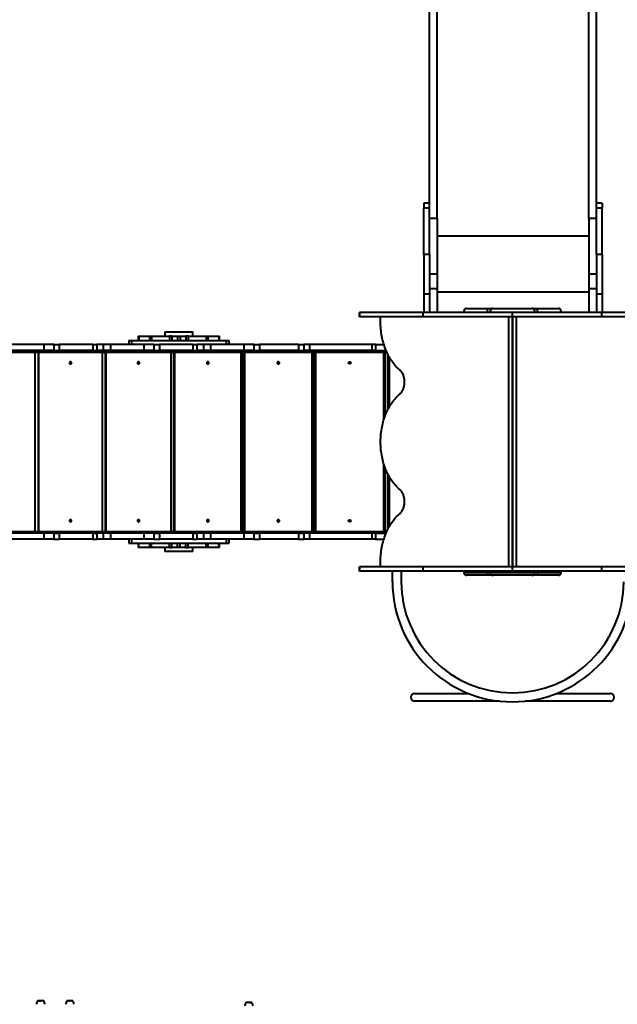
# Model space of a CAD drawing. Units: millimetres. Extents: x -704 to 19573, y -17 to 14421.
# Drawn here: x 5901 to 8050, y 6344 to 9886 of the extents above; entities that cross this region are included whole.
import ezdxf

# ---------------------------------------------------------------- set-up
doc = ezdxf.new("R2010")
doc.units = ezdxf.units.MM
doc.layers.add('DiKom', color=7, linetype='Continuous')
doc.styles.add('style1', font='arialbd_0.ttf', dxfattribs={"width": 0.8})
doc.dimstyles.new('1-50', dxfattribs={"dimtxt": 800, "dimasz": 300, "dimexe": 100, "dimexo": 0, "dimgap": 200, "dimtad": 1, "dimtxsty": 'style1', "dimcen": 200, "dimclrd": 7, "dimclre": 7, "dimclrt": 7, "dimadec": 1, "dimazin": 2, "dimtfac": 1, "dimtmove": 0, "dimatfit": 2, "dimfxl": 0, "dimlwd": 25, "dimlwe": 18, "dimarcsym": 0})

# ---------------------------------------------------------------- blocks, each defined once
blk = doc.blocks.new('*D0')
at = {"layer": 'Defpoints', "color": 0, "transparency": 16777216}
for p in [(14913.5, 7479.5), (913.5, 5969.3), (14913.5, 83)]:
    blk.add_point(p, dxfattribs=at)
at = {"layer": 'DiKom', "color": 7, "lineweight": 18, "transparency": 16777216}
for p, q in [((14913.5, 7479.5), (14913.5, -17)), ((913.5, 5969.3), (913.5, -17))]:
    blk.add_line(p, q, dxfattribs=at)
at = {"layer": 'DiKom', "color": 7, "lineweight": 25, "transparency": 16777216}
blk.add_line((1213.5, 83), (14613.5, 83), dxfattribs=at)
at = {"layer": 'DiKom', "color": 7, "transparency": 16777216}
for points in [[(1213.5, 133), (1213.5, 33), (913.5, 83)], [(14613.5, 133), (14613.5, 33), (14913.5, 83)]]:
    blk.add_solid(points, dxfattribs=at)
at = {"layer": 'DiKom', "color": 7, "lineweight": 200, "transparency": 16777216, "insert": (7724, 691.5), "char_height": 800, "attachment_point": 5, "style": 'style1'}
blk.add_mtext('14000', dxfattribs=at)
blk = doc.blocks.new('*D1')
at = {"layer": 'Defpoints', "color": 0, "transparency": 16777216}
for p in [(7675.5, 13426.8), (429.8, 1526.8), (4323.5, 1526.8)]:
    blk.add_point(p, dxfattribs=at)
at = {"layer": 'DiKom', "color": 7, "lineweight": 18, "transparency": 16777216}
for p, q in [((7675.5, 13426.8), (329.8, 13426.8)), ((4323.5, 1526.8), (329.8, 1526.8))]:
    blk.add_line(p, q, dxfattribs=at)
at = {"layer": 'DiKom', "color": 7, "lineweight": 25, "transparency": 16777216}
blk.add_line((429.8, 13126.8), (429.8, 1826.8), dxfattribs=at)
at = {"layer": 'DiKom', "color": 7, "transparency": 16777216}
for points in [[(379.8, 13126.8), (479.8, 13126.8), (429.8, 13426.8)], [(379.8, 1826.8), (479.8, 1826.8), (429.8, 1526.8)]]:
    blk.add_solid(points, dxfattribs=at)
at = {"layer": 'DiKom', "color": 7, "lineweight": 200, "transparency": 16777216, "insert": (-178.9, 6067.6), "char_height": 800, "attachment_point": 5, "rotation": 90, "style": 'style1'}
blk.add_mtext('11900', dxfattribs=at)
blk = doc.blocks.new('*D2')
at = {"layer": 'Defpoints', "color": 0, "transparency": 16777216}
for p in [(13413.5, 7945.4), (2913.5, 6356.3), (13413.5, 1788.2)]:
    blk.add_point(p, dxfattribs=at)
at = {"layer": 'DiKom', "color": 7, "lineweight": 18, "transparency": 16777216}
for p, q in [((13413.5, 7945.4), (13413.5, 1688.2)), ((2913.5, 6356.3), (2913.5, 1688.2))]:
    blk.add_line(p, q, dxfattribs=at)
at = {"layer": 'DiKom', "color": 7, "lineweight": 25, "transparency": 16777216}
blk.add_line((3213.5, 1788.2), (13113.5, 1788.2), dxfattribs=at)
at = {"layer": 'DiKom', "color": 7, "transparency": 16777216}
for points in [[(3213.5, 1838.2), (3213.5, 1738.2), (2913.5, 1788.2)], [(13113.5, 1838.2), (13113.5, 1738.2), (13413.5, 1788.2)]]:
    blk.add_solid(points, dxfattribs=at)
at = {"layer": 'DiKom', "color": 7, "lineweight": 200, "transparency": 16777216, "insert": (7724, 2396.7), "char_height": 800, "attachment_point": 5, "style": 'style1'}
blk.add_mtext('10500', dxfattribs=at)
blk = doc.blocks.new('*D3')
at = {"layer": 'Defpoints', "color": 0, "transparency": 16777216}
for p in [(7360.5, 11426.8), (2559, 3026.8), (4883.5, 3026.8)]:
    blk.add_point(p, dxfattribs=at)
at = {"layer": 'DiKom', "color": 7, "lineweight": 18, "transparency": 16777216}
for p, q in [((7360.5, 11426.8), (2459, 11426.8)), ((4883.5, 3026.8), (2459, 3026.8))]:
    blk.add_line(p, q, dxfattribs=at)
at = {"layer": 'DiKom', "color": 7, "lineweight": 25, "transparency": 16777216}
blk.add_line((2559, 11126.8), (2559, 3326.8), dxfattribs=at)
at = {"layer": 'DiKom', "color": 7, "transparency": 16777216}
for points in [[(2509, 11126.8), (2609, 11126.8), (2559, 11426.8)], [(2509, 3326.8), (2609, 3326.8), (2559, 3026.8)]]:
    blk.add_solid(points, dxfattribs=at)
at = {"layer": 'DiKom', "color": 7, "transparency": 16777216, "insert": (1950.3, 6143.4), "char_height": 800, "attachment_point": 5, "rotation": 90, "style": 'style1'}
blk.add_mtext('8400', dxfattribs=at)

msp = doc.modelspace()

# ---------------------------------------------------------------- linework, layer by layer
at = {"layer": 'DiKom', "color": 7, "linetype": 'Continuous', "lineweight": 40}
for p, q in [((7375.536, 9207.362), (7375.536, 10810.7)), ((7402.536, 9170.627), (7402.536, 10810.7)), ((7948.536, 9170.627), (7948.536, 10810.7)), ((7975.536, 9207.362), (7975.536, 10810.7)), ((7375.536, 9226.223), (7354.536, 9226.223)), ((7354.536, 9226.223), (7354.536, 9207.363)), ((7375.536, 9207.363), (7354.536, 9207.363)), ((7354.536, 9041.228), (7354.536, 9207.363)), ((7375.536, 9041.228), (7375.536, 9207.363)), ((7996.536, 9226.223), (7975.536, 9226.223)), ((7996.536, 9207.363), (7975.536, 9207.363)), ((7975.536, 9041.228), (7975.536, 9207.363)), ((7996.536, 9226.223), (7996.536, 9207.363)), ((7996.536, 9041.228), (7996.536, 9207.363)), ((7402.536, 9170.627), (7375.536, 9170.627)), ((7402.536, 9170.627), (7402.536, 8970.082)), ((7975.536, 9170.627), (7948.536, 9170.627)), ((7948.536, 9170.627), (7948.536, 8970.082)), ((7402.536, 9107.646), (7948.536, 9107.646)), ((7375.536, 9041.228), (7354.536, 9041.228)), ((7354.536, 9041.228), (7354.536, 8898.48)), ((7375.536, 9041.228), (7375.536, 8898.48)), ((7996.536, 9041.228), (7975.536, 9041.228)), ((7975.536, 9041.228), (7975.536, 8898.48)), ((7996.536, 9041.228), (7996.536, 8898.48)), ((7402.536, 8970.082), (7375.536, 8970.082)), ((7402.536, 8970.082), (7402.536, 8917.317)), ((7975.536, 8970.082), (7948.536, 8970.082)), ((7948.536, 8970.082), (7948.536, 8917.317)), ((7375.536, 8898.48), (7354.536, 8898.48)), ((7354.536, 8898.48), (7354.536, 8832.317)), ((7402.536, 8917.317), (7375.536, 8917.317)), ((7375.536, 8898.48), (7375.536, 8832.317)), ((7402.536, 8917.317), (7402.536, 8832.317)), ((7402.536, 8907.101), (7948.536, 8907.101)), ((7975.536, 8917.317), (7948.536, 8917.317)), ((7948.536, 8917.317), (7948.536, 8832.317)), ((7996.536, 8898.48), (7975.536, 8898.48)), ((7975.536, 8898.48), (7975.536, 8832.317)), ((7996.536, 8898.48), (7996.536, 8832.317)), ((7123.628, 8832.317), (7123.628, 8817.317)), ((7123.63, 8832.317), (7123.628, 8832.317)), ((7123.63, 8817.317), (7123.63, 8832.317)), ((7352.728, 8832.317), (7123.63, 8832.317)), ((7352.728, 8817.317), (7352.728, 8832.317)), ((7673.536, 8832.317), (7352.728, 8832.317)), ((7498.536, 8837.317), (7498.536, 8832.317)), ((7508.536, 8847.317), (7582.539, 8847.317)), ((7582.539, 8847.317), (7603.683, 8847.317)), ((7583.111, 8837.317), (7583.111, 8832.317)), ((7593.536, 8837.317), (7593.536, 8832.317)), ((7603.536, 8847.317), (7743.536, 8847.317)), ((7603.536, 8847.317), (7603.651, 8847.317)), ((7603.651, 8847.317), (7603.683, 8847.317)), ((7673.536, 8817.317), (7673.536, 8832.317)), ((7994.344, 8832.317), (7673.536, 8832.317)), ((7743.389, 8847.317), (7764.533, 8847.317)), ((7743.389, 8847.317), (7743.421, 8847.317)), ((7743.421, 8847.317), (7743.536, 8847.317)), ((7753.536, 8832.317), (7753.536, 8837.317)), ((7763.961, 8837.317), (7763.961, 8832.317)), ((7764.533, 8847.317), (7838.536, 8847.317)), ((7848.536, 8832.317), (7848.536, 8837.317)), ((7994.344, 8817.317), (7994.344, 8832.317)), ((8223.442, 8832.317), (7994.344, 8832.317)), ((7123.63, 8817.317), (7123.628, 8817.317)), ((7352.728, 8817.317), (7123.63, 8817.317)), ((7199.067, 8797.317), (7199.067, 8817.317)), ((7673.536, 8817.317), (7352.728, 8817.317)), ((7658.687, 8817.317), (7658.687, 7917.317)), ((7673.536, 7917.317), (7673.536, 8817.317)), ((7673.536, 8817.317), (7673.536, 7917.317)), ((7994.344, 8817.317), (7673.536, 8817.317)), ((7688.385, 7917.317), (7688.385, 8817.317)), ((8223.442, 8817.317), (7994.344, 8817.317)), ((6326.905, 8747.317), (6326.905, 8732.317)), ((6326.905, 8747.317), (6329.752, 8747.317)), ((6329.752, 8747.317), (6329.752, 8732.317)), ((6329.752, 8747.317), (6368.388, 8747.317)), ((6368.387, 8747.317), (6368.387, 8732.317)), ((6368.387, 8747.317), (6375.055, 8747.317)), ((6375.055, 8747.317), (6375.055, 8732.317)), ((6375.055, 8747.317), (6440.322, 8747.317)), ((6423.536, 8762.317), (6423.536, 8747.317)), ((6423.536, 8762.317), (6523.536, 8762.317)), ((6440.322, 8747.317), (6440.322, 8732.317)), ((6448.394, 8747.317), (6440.322, 8747.317)), ((6448.394, 8747.317), (6448.394, 8732.317)), ((6448.394, 8747.317), (6469.022, 8747.317)), ((6469.022, 8747.317), (6469.022, 8732.317)), ((6469.022, 8747.317), (6478.048, 8747.317)), ((6478.048, 8747.317), (6478.048, 8732.317)), ((6478.048, 8747.317), (6498.677, 8747.317)), ((6498.677, 8747.317), (6498.677, 8732.317)), ((6506.749, 8747.317), (6498.677, 8747.317)), ((6506.749, 8747.317), (6506.749, 8732.317)), ((6506.749, 8747.317), (6572.015, 8747.317)), ((6523.536, 8747.317), (6523.536, 8762.317)), ((6572.015, 8747.317), (6572.015, 8732.317)), ((6572.015, 8747.317), (6578.684, 8747.317)), ((6578.684, 8732.317), (6578.684, 8747.317)), ((6578.685, 8747.317), (6617.32, 8747.317)), ((6617.32, 8747.317), (6617.32, 8732.317)), ((6617.32, 8747.317), (6620.167, 8747.317)), ((6620.167, 8732.317), (6620.167, 8747.317)), ((5987.536, 8717.317), (5779.052, 8717.317)), ((5987.536, 8717.317), (5987.536, 8696.317)), ((6023.536, 8717.317), (5987.536, 8717.317)), ((6023.536, 8717.317), (6023.536, 8696.317)), ((6023.536, 8717.317), (6043.536, 8717.317)), ((6023.536, 8717.317), (6023.536, 8696.317)), ((6043.536, 8717.317), (6043.536, 8696.317)), ((6163.821, 8717.317), (6043.536, 8717.317)), ((6163.821, 8717.317), (6163.821, 8696.317)), ((6163.821, 8717.317), (6178.014, 8717.317)), ((6178.014, 8717.317), (6178.014, 8696.317)), ((6201.703, 8717.317), (6178.014, 8717.317)), ((6201.703, 8717.317), (6201.703, 8696.317)), ((6227.25, 8717.317), (6201.703, 8717.317)), ((6227.25, 8717.317), (6227.25, 8696.317)), ((6347.536, 8717.317), (6227.25, 8717.317)), ((6293.536, 8732.317), (6293.536, 8717.317)), ((6293.536, 8732.317), (6303.536, 8732.317)), ((6293.536, 8732.317), (6293.536, 8717.317)), ((6303.536, 8732.317), (6303.536, 8717.317)), ((6303.536, 8732.317), (6643.536, 8732.317)), ((6347.536, 8717.317), (6347.536, 8696.317)), ((6383.536, 8717.317), (6347.536, 8717.317)), ((6383.536, 8717.317), (6383.536, 8696.317)), ((6383.536, 8717.317), (6403.536, 8717.317)), ((6383.536, 8717.317), (6383.536, 8696.317)), ((6403.536, 8717.317), (6403.536, 8696.317)), ((6523.822, 8717.317), (6403.536, 8717.317)), ((6523.822, 8717.317), (6523.822, 8696.317)), ((6523.822, 8717.317), (6538.014, 8717.317)), ((6538.014, 8717.317), (6538.014, 8696.317)), ((6561.703, 8717.317), (6538.014, 8717.317)), ((6561.703, 8717.317), (6561.703, 8696.317)), ((6587.25, 8717.317), (6561.703, 8717.317)), ((6587.25, 8717.317), (6587.25, 8696.317)), ((6707.536, 8717.317), (6587.25, 8717.317)), ((6643.536, 8732.317), (6643.536, 8717.317)), ((6643.536, 8732.317), (6653.536, 8732.317)), ((6653.536, 8732.317), (6653.536, 8717.317)), ((6707.536, 8717.317), (6707.536, 8696.317)), ((6743.536, 8717.317), (6707.536, 8717.317)), ((6743.536, 8717.317), (6743.536, 8696.317)), ((6743.536, 8717.317), (6763.536, 8717.317)), ((6743.536, 8717.317), (6743.536, 8696.317)), ((6763.536, 8717.317), (6763.536, 8696.317)), ((6903.536, 8717.317), (6763.536, 8717.317)), ((6903.536, 8717.317), (6903.536, 8696.317)), ((6903.536, 8717.317), (6923.536, 8717.317)), ((6923.536, 8717.317), (6923.536, 8696.317)), ((6923.536, 8717.317), (6923.536, 8696.317)), ((6943.536, 8717.317), (6923.536, 8717.317)), ((6943.536, 8717.317), (6943.536, 8696.317)), ((7168.019, 8717.317), (6943.536, 8717.317)), ((7168.019, 8717.317), (7168.019, 8696.317)), ((7181.248, 8717.317), (7168.019, 8717.317)), ((7181.248, 8717.317), (7181.248, 8696.317)), ((7181.248, 8717.317), (7210.874, 8717.317)), ((5738.536, 8690.317), (7200.234, 8690.317)), ((5987.536, 8696.317), (5779.052, 8696.317)), ((5956.89, 8044.317), (5956.89, 8690.317)), ((5968.811, 8044.317), (5968.811, 8690.317)), ((5968.931, 8690.317), (5968.931, 8044.317)), ((6023.536, 8696.317), (5987.536, 8696.317)), ((6023.536, 8696.317), (6043.536, 8696.317)), ((6163.821, 8696.317), (6043.536, 8696.317)), ((6163.821, 8696.317), (6178.014, 8696.317)), ((6201.703, 8696.317), (6178.014, 8696.317)), ((6198.836, 8044.317), (6198.836, 8690.317)), ((6227.25, 8696.317), (6201.703, 8696.317)), ((6209.441, 8044.317), (6209.441, 8690.317)), ((6210.966, 8690.317), (6210.966, 8044.317)), ((6347.536, 8696.317), (6227.25, 8696.317)), ((6383.536, 8696.317), (6347.536, 8696.317)), ((6383.536, 8696.317), (6403.536, 8696.317)), ((6523.822, 8696.317), (6403.536, 8696.317)), ((6445.895, 8044.317), (6445.895, 8690.317)), ((6455.128, 8044.317), (6455.128, 8690.317)), ((6458.353, 8690.317), (6458.353, 8044.317)), ((6523.822, 8696.317), (6538.014, 8696.317)), ((6561.703, 8696.317), (6538.014, 8696.317)), ((6587.25, 8696.317), (6561.703, 8696.317)), ((6707.536, 8696.317), (6587.25, 8696.317)), ((6697.369, 8044.317), (6697.369, 8690.317)), ((6705.284, 8044.317), (6705.284, 8690.317)), ((6743.536, 8696.317), (6707.536, 8696.317)), ((6710.036, 8690.317), (6710.036, 8044.317)), ((6743.536, 8696.317), (6763.536, 8696.317)), ((6903.536, 8696.317), (6763.536, 8696.317)), ((6903.536, 8696.317), (6923.536, 8696.317)), ((6943.536, 8696.317), (6923.536, 8696.317)), ((7168.019, 8696.317), (6943.536, 8696.317)), ((6952.585, 8044.317), (6952.585, 8690.317)), ((6959.128, 8044.317), (6959.128, 8690.317)), ((6965.312, 8690.317), (6965.312, 8044.317)), ((7181.248, 8696.317), (7168.019, 8696.317)), ((7181.248, 8696.317), (7218.425, 8696.317)), ((7200.234, 8696.317), (7200.234, 8690.317)), ((7200.234, 8690.317), (7221.008, 8690.317)), ((7210.782, 8447.018), (7210.782, 8690.317)), ((7215.898, 8461.945), (7215.898, 8690.317)), ((7223.536, 8684.871), (7223.536, 8479.763)), ((7229.536, 8673.305), (7229.536, 8491.329)), ((7210.782, 8044.317), (7210.782, 8287.616)), ((7215.898, 8044.317), (7215.898, 8272.689)), ((7223.536, 8254.871), (7223.536, 8049.763)), ((7229.536, 8243.305), (7229.536, 8061.329)), ((5738.536, 8044.317), (7200.234, 8044.317)), ((7200.234, 8044.317), (7221.008, 8044.317)), ((7200.234, 8044.317), (7200.234, 8038.317)), ((5987.536, 8038.317), (5779.052, 8038.317)), ((5987.536, 8017.317), (5779.052, 8017.317)), ((5987.536, 8038.317), (5987.536, 8017.317)), ((6023.536, 8038.317), (5987.536, 8038.317)), ((6023.536, 8017.317), (5987.536, 8017.317)), ((6023.536, 8038.317), (6023.536, 8017.317)), ((6023.536, 8038.317), (6043.536, 8038.317)), ((6023.536, 8038.317), (6023.536, 8017.317)), ((6023.536, 8017.317), (6043.536, 8017.317)), ((6043.536, 8038.317), (6043.536, 8017.317)), ((6163.821, 8038.317), (6043.536, 8038.317)), ((6163.821, 8017.317), (6043.536, 8017.317)), ((6163.821, 8038.317), (6163.821, 8017.317)), ((6163.821, 8038.317), (6178.014, 8038.317)), ((6163.821, 8017.317), (6178.014, 8017.317)), ((6178.014, 8038.317), (6178.014, 8017.317)), ((6201.703, 8038.317), (6178.014, 8038.317)), ((6201.703, 8017.317), (6178.014, 8017.317)), ((6201.703, 8038.317), (6201.703, 8017.317)), ((6227.25, 8038.317), (6201.703, 8038.317)), ((6227.25, 8017.317), (6201.703, 8017.317)), ((6227.25, 8038.317), (6227.25, 8017.317)), ((6347.536, 8038.317), (6227.25, 8038.317)), ((6347.536, 8017.317), (6227.25, 8017.317)), ((6293.536, 8017.317), (6293.536, 8002.317)), ((6293.536, 8017.317), (6293.536, 8002.317)), ((6303.536, 8017.317), (6303.536, 8002.317)), ((6347.536, 8038.317), (6347.536, 8017.317)), ((6383.536, 8038.317), (6347.536, 8038.317)), ((6383.536, 8017.317), (6347.536, 8017.317)), ((6383.536, 8038.317), (6383.536, 8017.317)), ((6383.536, 8038.317), (6403.536, 8038.317)), ((6383.536, 8038.317), (6383.536, 8017.317)), ((6383.536, 8017.317), (6403.536, 8017.317)), ((6403.536, 8038.317), (6403.536, 8017.317)), ((6523.822, 8038.317), (6403.536, 8038.317)), ((6523.822, 8017.317), (6403.536, 8017.317)), ((6523.822, 8038.317), (6523.822, 8017.317)), ((6523.822, 8038.317), (6538.014, 8038.317)), ((6523.822, 8017.317), (6538.014, 8017.317)), ((6538.014, 8038.317), (6538.014, 8017.317)), ((6561.703, 8038.317), (6538.014, 8038.317)), ((6561.703, 8017.317), (6538.014, 8017.317)), ((6561.703, 8038.317), (6561.703, 8017.317)), ((6587.25, 8038.317), (6561.703, 8038.317)), ((6587.25, 8017.317), (6561.703, 8017.317)), ((6587.25, 8038.317), (6587.25, 8017.317)), ((6707.536, 8038.317), (6587.25, 8038.317)), ((6707.536, 8017.317), (6587.25, 8017.317)), ((6643.536, 8017.317), (6643.536, 8002.317)), ((6653.536, 8017.317), (6653.536, 8002.317)), ((6707.536, 8038.317), (6707.536, 8017.317)), ((6743.536, 8038.317), (6707.536, 8038.317)), ((6743.536, 8017.317), (6707.536, 8017.317)), ((6743.536, 8038.317), (6743.536, 8017.317)), ((6743.536, 8038.317), (6763.536, 8038.317)), ((6743.536, 8038.317), (6743.536, 8017.317)), ((6743.536, 8017.317), (6763.536, 8017.317)), ((6763.536, 8038.317), (6763.536, 8017.317)), ((6903.536, 8038.317), (6763.536, 8038.317)), ((6903.536, 8017.317), (6763.536, 8017.317)), ((6903.536, 8038.317), (6903.536, 8017.317)), ((6903.536, 8038.317), (6923.536, 8038.317)), ((6903.536, 8017.317), (6923.536, 8017.317)), ((6923.536, 8038.317), (6923.536, 8017.317)), ((6923.536, 8038.317), (6923.536, 8017.317)), ((6943.536, 8038.317), (6923.536, 8038.317)), ((6943.536, 8017.317), (6923.536, 8017.317)), ((6943.536, 8038.317), (6943.536, 8017.317)), ((7168.019, 8038.317), (6943.536, 8038.317)), ((7168.019, 8017.317), (6943.536, 8017.317)), ((7168.019, 8038.317), (7168.019, 8017.317)), ((7181.248, 8038.317), (7168.019, 8038.317)), ((7181.248, 8017.317), (7168.019, 8017.317)), ((7181.248, 8038.317), (7181.248, 8017.317)), ((7181.248, 8038.317), (7218.425, 8038.317)), ((7181.248, 8017.317), (7210.874, 8017.317)), ((6293.536, 8002.317), (6303.536, 8002.317)), ((6303.536, 8002.317), (6643.536, 8002.317)), ((6326.905, 8002.317), (6326.905, 7987.317)), ((6329.752, 7987.317), (6326.905, 7987.317)), ((6329.752, 7987.317), (6329.752, 8002.317)), ((6368.388, 7987.317), (6329.752, 7987.317)), ((6368.388, 8002.317), (6368.388, 7987.317)), ((6375.056, 7987.317), (6368.388, 7987.317)), ((6375.056, 7987.317), (6375.056, 8002.317)), ((6440.322, 7987.317), (6375.056, 7987.317)), ((6423.536, 7987.317), (6423.536, 7972.317)), ((6523.536, 7972.317), (6423.536, 7972.317)), ((6440.322, 7987.317), (6440.322, 8002.317)), ((6440.322, 7987.317), (6448.394, 7987.317)), ((6448.394, 7987.317), (6448.394, 8002.317)), ((6469.023, 7987.317), (6448.394, 7987.317)), ((6469.023, 7987.317), (6469.023, 8002.317)), ((6478.049, 7987.317), (6469.023, 7987.317)), ((6478.049, 7987.317), (6478.049, 8002.317)), ((6498.677, 7987.317), (6478.049, 7987.317)), ((6498.677, 7987.317), (6498.677, 8002.317)), ((6498.677, 7987.317), (6506.75, 7987.317)), ((6506.75, 7987.317), (6506.75, 8002.317)), ((6572.016, 7987.317), (6506.75, 7987.317)), ((6523.536, 7972.317), (6523.536, 7987.317)), ((6572.016, 7987.317), (6572.016, 8002.317)), ((6578.684, 7987.317), (6572.016, 7987.317)), ((6578.684, 7987.317), (6578.684, 8002.317)), ((6617.32, 7987.317), (6578.684, 7987.317)), ((6617.32, 7987.317), (6617.32, 8002.317)), ((6620.167, 7987.317), (6617.32, 7987.317)), ((6620.167, 7987.317), (6620.167, 8002.317)), ((6643.536, 8002.317), (6653.536, 8002.317)), ((7199.067, 7917.317), (7199.067, 7937.317)), ((7123.628, 7917.317), (7123.628, 7902.317)), ((7123.63, 7917.317), (7123.628, 7917.317)), ((7123.63, 7902.317), (7123.628, 7902.317)), ((7123.63, 7902.317), (7123.63, 7917.317)), ((7352.728, 7917.317), (7123.63, 7917.317)), ((7352.728, 7902.317), (7123.63, 7902.317)), ((7241.536, 7864.317), (7241.536, 7902.317)), ((7273.536, 7902.317), (7273.536, 7864.317)), ((7352.728, 7902.317), (7352.728, 7917.317)), ((7673.536, 7917.317), (7352.728, 7917.317)), ((7673.536, 7902.317), (7352.728, 7902.317)), ((7498.536, 7902.317), (7498.536, 7897.317)), ((7498.536, 7897.317), (7583.111, 7897.317)), ((7583.111, 7897.317), (7583.111, 7902.317)), ((7583.111, 7897.317), (7593.536, 7897.317)), ((7593.536, 7902.317), (7593.536, 7897.317)), ((7593.536, 7897.317), (7753.536, 7897.317)), ((7673.536, 7902.317), (7673.536, 7917.317)), ((7994.344, 7917.317), (7673.536, 7917.317)), ((7994.344, 7902.317), (7673.536, 7902.317)), ((7753.536, 7897.317), (7753.536, 7902.317)), ((7753.536, 7897.317), (7763.961, 7897.317)), ((7763.961, 7897.317), (7763.961, 7902.317)), ((7763.961, 7897.317), (7848.536, 7897.317)), ((7848.536, 7897.317), (7848.536, 7902.317)), ((7994.344, 7902.317), (7994.344, 7917.317)), ((8223.442, 7917.317), (7994.344, 7917.317)), ((8223.442, 7902.317), (7994.344, 7902.317)), ((7582.539, 7887.317), (7508.536, 7887.317)), ((7603.683, 7887.317), (7582.539, 7887.317)), ((7743.536, 7887.317), (7603.536, 7887.317)), ((7603.651, 7887.317), (7603.536, 7887.317)), ((7603.683, 7887.317), (7603.651, 7887.317)), ((7764.533, 7887.317), (7743.389, 7887.317)), ((7743.421, 7887.317), (7743.389, 7887.317)), ((7743.536, 7887.317), (7743.421, 7887.317)), ((7838.536, 7887.317), (7764.533, 7887.317)), ((7307.536, 7448.817), (7307.536, 7447.817)), ((7320.536, 7461.817), (7459.536, 7461.817)), ((7321.536, 7461.817), (7459.536, 7461.817)), ((7459.536, 7461.817), (7516.635, 7461.817)), ((7459.536, 7461.817), (7516.635, 7461.817)), ((7830.436, 7461.817), (7887.536, 7461.817)), ((7830.436, 7461.817), (7887.536, 7461.817)), ((7887.536, 7461.817), (8026.536, 7461.817)), ((7887.536, 7461.817), (8025.536, 7461.817)), ((8039.536, 7447.817), (8039.536, 7448.817)), ((7459.536, 7434.817), (7320.536, 7434.817)), ((7459.536, 7434.817), (7321.536, 7434.817)), ((7627.127, 7434.817), (7459.536, 7434.817)), ((7627.127, 7434.817), (7459.536, 7434.817)), ((7887.536, 7434.817), (7719.944, 7434.817)), ((7887.536, 7434.817), (7719.944, 7434.817)), ((8026.536, 7434.817), (7887.536, 7434.817)), ((8025.536, 7434.817), (7887.536, 7434.817)), ((5987.561, 6356.317), (5965.961, 6356.317)), ((5968.814, 6356.861), (5969.265, 6356.929)), ((5969.228, 6356.853), (5968.897, 6356.859)), ((5969.855, 6356.945), (5969.228, 6356.853)), ((5969.265, 6356.929), (5969.265, 6356.858)), ((5969.354, 6356.931), (5969.612, 6356.938)), ((5969.612, 6356.938), (5969.621, 6356.94)), ((5969.612, 6356.938), (5969.612, 6356.91)), ((5969.621, 6356.94), (5970.079, 6357.025)), ((5969.621, 6356.94), (5969.621, 6356.911)), ((5970.401, 6357.083), (5969.855, 6356.945)), ((5970.263, 6357.06), (5970.347, 6357.07)), ((5971.865, 6357.177), (5970.75, 6357.123)), ((5971.149, 6357.145), (5972.041, 6357.213)), ((5972.055, 6357.214), (5971.826, 6357.209)), ((5972.568, 6357.235), (5971.865, 6357.177)), ((5971.939, 6357.225), (5972.153, 6357.242)), ((5972.041, 6357.213), (5972.055, 6357.214)), ((5972.041, 6357.213), (5972.041, 6357.192)), ((5972.055, 6357.214), (5972.055, 6357.193)), ((5972.153, 6357.242), (5972.153, 6357.201)), ((5972.284, 6357.24), (5972.568, 6357.235)), ((5973.386, 6357.36), (5973.386, 6357.327)), ((5973.398, 6357.325), (5973.431, 6357.328)), ((5975.736, 6357.37), (5975.286, 6357.37)), ((5976.094, 6357.37), (5975.736, 6357.37)), ((5975.847, 6357.368), (5975.847, 6357.373)), ((5977.155, 6357.37), (5976.094, 6357.37)), ((5976.294, 6357.369), (5976.555, 6357.369)), ((5978.215, 6357.37), (5977.142, 6357.37)), ((5978.069, 6357.369), (5978.365, 6357.369)), ((5979.609, 6357.332), (5979.158, 6357.346)), ((5980.873, 6357.271), (5980.422, 6357.297)), ((5980.707, 6357.274), (5980.873, 6357.271)), ((5983.939, 6356.975), (5983.191, 6357.07)), ((5984.439, 6356.898), (5983.233, 6357.059)), ((5984.323, 6356.9), (5984.439, 6356.898)), ((6092.387, 6356.317), (6070.787, 6356.317)), ((6073.874, 6356.853), (6073.769, 6356.858)), ((6073.818, 6356.877), (6074.164, 6356.929)), ((6074.504, 6356.945), (6073.874, 6356.853)), ((6074.164, 6356.929), (6074.164, 6356.895)), ((6074.224, 6356.933), (6074.301, 6356.938)), ((6074.301, 6356.938), (6074.31, 6356.94)), ((6074.301, 6356.938), (6074.301, 6356.916)), ((6074.31, 6356.94), (6074.784, 6357.006)), ((6074.31, 6356.94), (6074.31, 6356.917)), ((6075.15, 6357.068), (6074.504, 6356.945)), ((6076.527, 6357.177), (6075.711, 6357.13)), ((6076.143, 6357.158), (6076.741, 6357.213)), ((6077.234, 6357.235), (6076.527, 6357.177)), ((6076.616, 6357.207), (6077.07, 6357.242)), ((6076.741, 6357.213), (6076.756, 6357.214)), ((6076.741, 6357.213), (6076.741, 6357.195)), ((6076.756, 6357.214), (6076.756, 6357.196)), ((6077.07, 6357.242), (6077.07, 6357.222)), ((6077.137, 6357.24), (6077.234, 6357.235)), ((6078.196, 6356.817), (6078.196, 6357.325)), ((6080.49, 6357.37), (6080.112, 6357.37)), ((6080.829, 6357.37), (6080.592, 6357.37)), ((6080.649, 6357.367), (6080.649, 6357.373)), ((6081.889, 6357.37), (6080.829, 6357.37)), ((6081.236, 6357.369), (6081.477, 6357.369)), ((6083.056, 6357.37), (6082.053, 6357.37)), ((6082.869, 6357.369), (6083.19, 6357.369)), ((6084.317, 6357.332), (6083.863, 6357.346)), ((6083.884, 6357.345), (6084.153, 6357.338)), ((6085.589, 6357.271), (6085.135, 6357.297)), ((6085.509, 6357.274), (6085.589, 6357.271)), ((6088.702, 6356.975), (6087.95, 6357.07)), ((6089.175, 6356.898), (6087.962, 6357.059)), ((6088.649, 6356.978), (6088.702, 6356.975)), ((6089.104, 6356.902), (6089.175, 6356.898)), ((6736.154, 6350.317), (6714.555, 6350.317)), ((6722.482, 6351.345), (6722.072, 6351.33)), ((6723.994, 6351.37), (6723.88, 6351.37)), ((6724.71, 6351.37), (6723.994, 6351.37)), ((6724.799, 6351.37), (6724.799, 6351.373)), ((6726.056, 6351.37), (6725.198, 6351.37)), ((6726.518, 6351.332), (6726.14, 6351.346)), ((6726.604, 6351.37), (6726.577, 6351.37)), ((6726.829, 6351.37), (6726.616, 6351.37)), ((6727.576, 6351.271), (6727.198, 6351.297)), ((6729.52, 6351.278), (6727.576, 6351.271)), ((6728.083, 6351.351), (6728.461, 6351.338)), ((6728.795, 6351.24), (6729.104, 6351.253)), ((6729.141, 6351.303), (6729.52, 6351.278)), ((6730.563, 6350.898), (6729.552, 6351.058)), ((6730.412, 6350.976), (6729.786, 6351.07)), ((6729.786, 6351.022), (6729.786, 6351.07)), ((6731.901, 6350.981), (6730.412, 6350.976)), ((6730.412, 6350.976), (6730.412, 6350.922)), ((6732.506, 6350.906), (6730.563, 6350.898)), ((6731.262, 6351.078), (6731.901, 6350.981)), ((6731.452, 6351.072), (6732.506, 6350.906)), ((6731.452, 6351.049), (6731.452, 6351.072))]:
    msp.add_line(p, q, dxfattribs=at)
at = {"layer": 'DiKom', "color": 7, "linetype": 'Continuous', "lineweight": 40, "flags": 128}
for points in [[(7583.111, 8837.317), (7583.106, 8838.74), (7583.088, 8840.134), (7583.06, 8841.471), (7583.02, 8842.723), (7582.972, 8843.866), (7582.914, 8844.875), (7582.849, 8845.73), (7582.777, 8846.413), (7582.7, 8846.912), (7582.621, 8847.215), (7582.539, 8847.317)], [(7763.961, 8837.317), (7763.966, 8838.74), (7763.984, 8840.134), (7764.012, 8841.471), (7764.051, 8842.723), (7764.1, 8843.866), (7764.158, 8844.875), (7764.223, 8845.73), (7764.295, 8846.413), (7764.371, 8846.912), (7764.451, 8847.215), (7764.533, 8847.317)], [(7268.322, 8625.317), (7264.426, 8628.708), (7260.609, 8632.276), (7256.876, 8636.016), (7253.23, 8639.926), (7249.676, 8644), (7246.217, 8648.234), (7242.856, 8652.625), (7239.598, 8657.166), (7236.445, 8661.855), (7233.401, 8666.685), (7230.469, 8671.652), (7227.653, 8676.751), (7224.954, 8681.976), (7222.377, 8687.321), (7219.922, 8692.782), (7217.594, 8698.352), (7215.395, 8704.025), (7213.327, 8709.797), (7211.392, 8715.659), (7209.592, 8721.608), (7207.928, 8727.635), (7206.404, 8733.736), (7205.02, 8739.902), (7203.778, 8746.13), (7202.678, 8752.41), (7201.723, 8758.738), (7200.914, 8765.106), (7200.25, 8771.507), (7199.733, 8777.936), (7199.363, 8784.385), (7199.141, 8790.848), (7199.067, 8797.317)], [(6083.883, 8647.317), (6084.702, 8647.417), (6085.479, 8647.713), (6086.177, 8648.19), (6086.759, 8648.823), (6087.197, 8649.581), (6087.469, 8650.427), (6087.562, 8651.317), (6087.469, 8652.207), (6087.197, 8653.053), (6086.759, 8653.811), (6086.177, 8654.444), (6085.479, 8654.921), (6084.702, 8655.217), (6083.883, 8655.317), (6083.065, 8655.217), (6082.287, 8654.921), (6081.59, 8654.444), (6081.007, 8653.811), (6080.569, 8653.053), (6080.297, 8652.207), (6080.205, 8651.317), (6080.297, 8650.427), (6080.569, 8649.581), (6081.007, 8648.823), (6081.59, 8648.19), (6082.287, 8647.713), (6083.065, 8647.417), (6083.883, 8647.317)], [(6328.431, 8647.317), (6329.267, 8647.417), (6330.062, 8647.713), (6330.774, 8648.19), (6331.37, 8648.823), (6331.817, 8649.581), (6332.095, 8650.427), (6332.19, 8651.317), (6332.095, 8652.207), (6331.817, 8653.053), (6331.37, 8653.811), (6330.774, 8654.444), (6330.062, 8654.921), (6329.267, 8655.217), (6328.431, 8655.317), (6327.594, 8655.217), (6326.8, 8654.921), (6326.087, 8654.444), (6325.492, 8653.811), (6325.044, 8653.053), (6324.766, 8652.207), (6324.672, 8651.317), (6324.766, 8650.427), (6325.044, 8649.581), (6325.492, 8648.823), (6326.087, 8648.19), (6326.8, 8647.713), (6327.594, 8647.417), (6328.431, 8647.317)], [(6577.861, 8647.317), (6578.712, 8647.417), (6579.52, 8647.713), (6580.245, 8648.19), (6580.851, 8648.823), (6581.307, 8649.581), (6581.589, 8650.427), (6581.685, 8651.317), (6581.589, 8652.207), (6581.307, 8653.053), (6580.851, 8653.811), (6580.245, 8654.444), (6579.52, 8654.921), (6578.712, 8655.217), (6577.861, 8655.317), (6577.01, 8655.217), (6576.202, 8654.921), (6575.476, 8654.444), (6574.871, 8653.811), (6574.415, 8653.053), (6574.133, 8652.207), (6574.037, 8651.317), (6574.133, 8650.427), (6574.415, 8649.581), (6574.871, 8648.823), (6575.476, 8648.19), (6576.202, 8647.713), (6577.01, 8647.417), (6577.861, 8647.317)], [(6831.31, 8647.317), (6832.174, 8647.417), (6832.994, 8647.713), (6833.73, 8648.19), (6834.345, 8648.823), (6834.807, 8649.581), (6835.094, 8650.427), (6835.191, 8651.317), (6835.094, 8652.207), (6834.807, 8653.053), (6834.345, 8653.811), (6833.73, 8654.444), (6832.994, 8654.921), (6832.174, 8655.217), (6831.31, 8655.317), (6830.447, 8655.217), (6829.627, 8654.921), (6828.891, 8654.444), (6828.276, 8653.811), (6827.814, 8653.053), (6827.527, 8652.207), (6827.43, 8651.317), (6827.527, 8650.427), (6827.814, 8649.581), (6828.276, 8648.823), (6828.891, 8648.19), (6829.627, 8647.713), (6830.447, 8647.417), (6831.31, 8647.317)], [(7268.322, 8539.317), (7270.251, 8541.057), (7272.095, 8542.969), (7273.848, 8545.046), (7275.503, 8547.279), (7277.052, 8549.659), (7278.489, 8552.176), (7279.809, 8554.818), (7281.004, 8557.576), (7282.071, 8560.437), (7283.005, 8563.39), (7283.802, 8566.422), (7284.458, 8569.52), (7284.972, 8572.672), (7285.34, 8575.865), (7285.562, 8579.084), (7285.636, 8582.317), (7285.562, 8585.55), (7285.34, 8588.769), (7284.972, 8591.962), (7284.458, 8595.114), (7283.802, 8598.212), (7283.005, 8601.244), (7282.071, 8604.197), (7281.004, 8607.058), (7279.809, 8609.816), (7278.489, 8612.459), (7277.052, 8614.975), (7275.503, 8617.355), (7273.848, 8619.588), (7272.095, 8621.665), (7270.251, 8623.577), (7268.322, 8625.317)], [(7268.322, 8195.317), (7264.485, 8198.655), (7260.725, 8202.164), (7257.046, 8205.84), (7253.452, 8209.68), (7249.946, 8213.681), (7246.532, 8217.837), (7243.213, 8222.144), (7239.993, 8226.599), (7236.875, 8231.197), (7233.863, 8235.933), (7230.958, 8240.802), (7228.164, 8245.8), (7225.485, 8250.921), (7222.922, 8256.16), (7220.478, 8261.512), (7218.156, 8266.971), (7215.958, 8272.532), (7213.886, 8278.189), (7211.943, 8283.936), (7210.131, 8289.769), (7208.451, 8295.679), (7206.904, 8301.663), (7205.494, 8307.713), (7204.22, 8313.824), (7203.084, 8319.989), (7202.088, 8326.201), (7201.232, 8332.456), (7200.518, 8338.746), (7199.945, 8345.065), (7199.516, 8351.407), (7199.228, 8357.764), (7199.085, 8364.132), (7199.085, 8370.502), (7199.228, 8376.87), (7199.516, 8383.227), (7199.945, 8389.569), (7200.518, 8395.888), (7201.232, 8402.178), (7202.088, 8408.433), (7203.084, 8414.645), (7204.22, 8420.81), (7205.494, 8426.921), (7206.904, 8432.971), (7208.451, 8438.955), (7210.131, 8444.865), (7211.943, 8450.698), (7213.886, 8456.445), (7215.958, 8462.102), (7218.156, 8467.663), (7220.478, 8473.122), (7222.922, 8478.474), (7225.485, 8483.713), (7228.164, 8488.834), (7230.958, 8493.832), (7233.863, 8498.701), (7236.875, 8503.437), (7239.993, 8508.035), (7243.213, 8512.49), (7246.532, 8516.797), (7249.946, 8520.954), (7253.452, 8524.954), (7257.046, 8528.794), (7260.725, 8532.47), (7264.485, 8535.979), (7268.322, 8539.317)], [(7268.322, 8109.317), (7270.251, 8111.057), (7272.095, 8112.969), (7273.848, 8115.046), (7275.503, 8117.279), (7277.052, 8119.659), (7278.489, 8122.176), (7279.809, 8124.818), (7281.004, 8127.576), (7282.071, 8130.437), (7283.005, 8133.39), (7283.802, 8136.422), (7284.458, 8139.52), (7284.972, 8142.672), (7285.34, 8145.865), (7285.562, 8149.084), (7285.636, 8152.317), (7285.562, 8155.55), (7285.34, 8158.769), (7284.972, 8161.962), (7284.458, 8165.114), (7283.802, 8168.212), (7283.005, 8171.244), (7282.071, 8174.197), (7281.004, 8177.058), (7279.809, 8179.816), (7278.489, 8182.459), (7277.052, 8184.975), (7275.503, 8187.355), (7273.848, 8189.588), (7272.095, 8191.665), (7270.251, 8193.577), (7268.322, 8195.317)], [(6083.883, 8079.317), (6084.702, 8079.417), (6085.479, 8079.713), (6086.177, 8080.19), (6086.759, 8080.823), (6087.197, 8081.581), (6087.469, 8082.427), (6087.562, 8083.317), (6087.469, 8084.207), (6087.197, 8085.053), (6086.759, 8085.811), (6086.177, 8086.444), (6085.479, 8086.921), (6084.702, 8087.217), (6083.883, 8087.317), (6083.065, 8087.217), (6082.287, 8086.921), (6081.59, 8086.444), (6081.007, 8085.811), (6080.569, 8085.053), (6080.297, 8084.207), (6080.205, 8083.317), (6080.297, 8082.427), (6080.569, 8081.581), (6081.007, 8080.823), (6081.59, 8080.19), (6082.287, 8079.713), (6083.065, 8079.417), (6083.883, 8079.317)], [(6328.431, 8079.317), (6329.267, 8079.417), (6330.062, 8079.713), (6330.774, 8080.19), (6331.37, 8080.823), (6331.817, 8081.581), (6332.095, 8082.427), (6332.19, 8083.317), (6332.095, 8084.207), (6331.817, 8085.053), (6331.37, 8085.811), (6330.774, 8086.444), (6330.062, 8086.921), (6329.267, 8087.217), (6328.431, 8087.317), (6327.594, 8087.217), (6326.8, 8086.921), (6326.087, 8086.444), (6325.492, 8085.811), (6325.044, 8085.053), (6324.766, 8084.207), (6324.672, 8083.317), (6324.766, 8082.427), (6325.044, 8081.581), (6325.492, 8080.823), (6326.087, 8080.19), (6326.8, 8079.713), (6327.594, 8079.417), (6328.431, 8079.317)], [(6577.861, 8079.317), (6578.712, 8079.417), (6579.52, 8079.713), (6580.245, 8080.19), (6580.851, 8080.823), (6581.307, 8081.581), (6581.589, 8082.427), (6581.685, 8083.317), (6581.589, 8084.207), (6581.307, 8085.053), (6580.851, 8085.811), (6580.245, 8086.444), (6579.52, 8086.921), (6578.712, 8087.217), (6577.861, 8087.317), (6577.01, 8087.217), (6576.202, 8086.921), (6575.476, 8086.444), (6574.871, 8085.811), (6574.415, 8085.053), (6574.133, 8084.207), (6574.037, 8083.317), (6574.133, 8082.427), (6574.415, 8081.581), (6574.871, 8080.823), (6575.476, 8080.19), (6576.202, 8079.713), (6577.01, 8079.417), (6577.861, 8079.317)], [(6831.31, 8079.317), (6832.174, 8079.417), (6832.994, 8079.713), (6833.73, 8080.19), (6834.345, 8080.823), (6834.807, 8081.581), (6835.094, 8082.427), (6835.191, 8083.317), (6835.094, 8084.207), (6834.807, 8085.053), (6834.345, 8085.811), (6833.73, 8086.444), (6832.994, 8086.921), (6832.174, 8087.217), (6831.31, 8087.317), (6830.447, 8087.217), (6829.627, 8086.921), (6828.891, 8086.444), (6828.276, 8085.811), (6827.814, 8085.053), (6827.527, 8084.207), (6827.43, 8083.317), (6827.527, 8082.427), (6827.814, 8081.581), (6828.276, 8080.823), (6828.891, 8080.19), (6829.627, 8079.713), (6830.447, 8079.417), (6831.31, 8079.317)], [(7199.067, 7937.317), (7199.141, 7943.786), (7199.363, 7950.249), (7199.733, 7956.698), (7200.25, 7963.127), (7200.914, 7969.528), (7201.723, 7975.896), (7202.678, 7982.224), (7203.778, 7988.505), (7205.02, 7994.732), (7206.404, 8000.899), (7207.928, 8006.999), (7209.592, 8013.026), (7211.392, 8018.975), (7213.327, 8024.838), (7215.395, 8030.609), (7217.594, 8036.282), (7219.922, 8041.852), (7222.377, 8047.313), (7224.954, 8052.658), (7227.653, 8057.883), (7230.469, 8062.982), (7233.401, 8067.949), (7236.445, 8072.779), (7239.598, 8077.468), (7242.856, 8082.01), (7246.217, 8086.4), (7249.676, 8090.634), (7253.23, 8094.708), (7256.876, 8098.618), (7260.609, 8102.358), (7264.426, 8105.926), (7268.322, 8109.317)], [(7583.111, 7897.317), (7583.106, 7895.894), (7583.088, 7894.5), (7583.06, 7893.163), (7583.02, 7891.911), (7582.972, 7890.768), (7582.914, 7889.76), (7582.849, 7888.904), (7582.777, 7888.221), (7582.7, 7887.722), (7582.621, 7887.419), (7582.539, 7887.317)], [(7763.961, 7897.317), (7763.966, 7895.894), (7763.984, 7894.5), (7764.012, 7893.163), (7764.051, 7891.911), (7764.1, 7890.768), (7764.158, 7889.76), (7764.223, 7888.904), (7764.295, 7888.221), (7764.371, 7887.722), (7764.451, 7887.419), (7764.533, 7887.317)], [(5970.441, 6357.088), (5970.432, 6357.087), (5970.401, 6357.083)], [(5977.379, 6357.367), (5976.982, 6357.368), (5976.743, 6357.368)], [(5977.137, 6357.37), (5978.02, 6357.369), (5978.049, 6357.369)], [(5979.158, 6357.346), (5979.089, 6357.356), (5978.959, 6357.363)], [(5979.425, 6357.344), (5979.563, 6357.341), (5979.609, 6357.332)], [(5980.422, 6357.297), (5980.328, 6357.314), (5980.249, 6357.312)], [(6082.073, 6357.367), (6081.675, 6357.368), (6081.434, 6357.368)], [(6082.005, 6357.369), (6082.054, 6357.37), (6082.85, 6357.369)], [(6083.863, 6357.346), (6083.836, 6357.356), (6083.785, 6357.363)], [(6085.135, 6357.297), (6085.098, 6357.314), (6085.055, 6357.311)], [(6087.95, 6357.07), (6087.469, 6357.125), (6087.196, 6357.155), (6086.968, 6357.18), (6086.764, 6357.203), (6086.649, 6357.215), (6086.643, 6357.216)], [(6722.705, 6351.353), (6722.335, 6351.34), (6722.315, 6351.339)], [(6724.649, 6351.367), (6724.317, 6351.368), (6724.117, 6351.367)], [(6726.14, 6351.346), (6726.459, 6351.356), (6727.07, 6351.363)], [(6726.146, 6351.369), (6726.261, 6351.369), (6726.543, 6351.369)], [(6726.6, 6351.369), (6726.917, 6351.368), (6727.401, 6351.363)], [(6727.198, 6351.297), (6727.635, 6351.314), (6729.141, 6351.303)], [(6727.401, 6351.363), (6727.649, 6351.36), (6728.083, 6351.351)], [(6729.552, 6351.058), (6729.003, 6351.138), (6728.798, 6351.178), (6728.721, 6351.21), (6728.73, 6351.214)], [(6729.786, 6351.07), (6729.404, 6351.125), (6729.24, 6351.155), (6729.162, 6351.18), (6729.171, 6351.186)], [(6729.193, 6351.203), (6729.428, 6351.216), (6729.477, 6351.216)]]:
    msp.add_lwpolyline(points, dxfattribs=at)
at = {"layer": 'DiKom', "color": 7, "linetype": 'Continuous', "lineweight": 40}
for centre in [(7088.055, 8651.32), (7088.055, 8083.32)]:
    msp.add_circle(centre, 4.003, dxfattribs=at)
for centre, radius, start, end in [((7508.536, 8837.317), 10, 90, 180), ((7603.536, 8837.317), 10, 90, 180), ((7743.536, 8837.317), 10, 0, 90), ((7838.536, 8837.317), 10, 0, 90), ((6838.078, 8651.317), 4.106, 148.39045, 211.60955), ((6838.841, 8651.317), 4.626, 154.357003, 205.642997), ((7093.289, 8651.317), 4.052, 131.49155, 228.50845), ((7093.887, 8651.317), 4.574, 152.127516, 207.872484), ((6838.078, 8083.317), 4.106, 148.39057, 211.60943), ((6838.843, 8083.317), 4.626, 154.388909, 205.611091), ((7093.289, 8083.317), 4.052, 131.491571, 228.508429), ((7093.887, 8083.317), 4.571, 151.704826, 208.295174), ((7508.536, 7897.317), 10, 180, 270), ((7603.536, 7897.317), 10, 180, 270), ((7743.536, 7897.317), 10, 270, 0), ((7838.536, 7897.317), 10, 270, 0), ((7673.536, 7864.317), 432, 180, 0), ((7673.536, 7864.317), 400, 180, 0), ((7320.536, 7448.817), 13, 90, 180), ((7320.536, 7447.817), 13, 180, 270), ((8026.536, 7448.817), 13, 0, 90), ((8026.536, 7447.817), 13, 270, 0), ((5980.438, 6344.157), 18.677, 139.378843, 179.509067), ((5975.286, 6315.534), 41.836, 98.790276, 102.879622), ((5975.286, 6315.534), 41.836, 97.155172, 98.156144), ((5975.286, 6315.534), 41.836, 96.294747, 96.652073), ((5975.286, 6315.534), 41.836, 96.291644, 96.294747), ((5975.286, 6315.534), 41.836, 94.745152, 95.678508), ((5975.286, 6315.534), 41.836, 93.161536, 94.115979), ((5972.043, 6432.56), 75.266, 270.687913, 272.119644), ((5974.083, 6334.233), 23.098, 91.632004, 92.820447), ((5973.069, 6404.011), 46.689, 270.403953, 272.092039), ((5975.286, 6315.534), 41.836, 90, 92.539019), ((5975.894, 6317.653), 39.716, 90.102811, 91.616401), ((5977.291, 6264.226), 93.152, 90.732477, 91.515427), ((5977.579, 6072.854), 284.516, 89.901447, 90.168301), ((5977.994, 6284.28), 73.09, 89.243577, 90.482742), ((5978.235, 6315.534), 41.836, 87.241595, 88.370165), ((5978.235, 6315.534), 41.836, 85.597801, 86.612166), ((5976.548, 6302.377), 55.088, 83.029942, 84.8962), ((5978.74, 6321.567), 35.782, 82.853469, 85.09783), ((5978.235, 6315.534), 41.836, 82.263003, 84.95991), ((5978.235, 6315.534), 41.836, 77.120378, 81.627032), ((5973.084, 6344.157), 18.677, 0.490933, 40.621157), ((6085.264, 6344.157), 18.677, 139.378843, 179.509067), ((6080.112, 6315.534), 41.836, 98.726562, 102.879622), ((6080.112, 6315.534), 41.836, 97.323229, 98.095763), ((6080.112, 6315.534), 41.836, 96.039969, 96.814617), ((6080.112, 6315.534), 41.836, 94.705074, 95.447943), ((6080.112, 6315.534), 41.836, 93.19471, 94.079866), ((6076.377, 6443.674), 86.385, 270.905521, 272.074223), ((6079.915, 6300.773), 56.571, 91.743526, 92.178913), ((6077.692, 6406.548), 49.227, 270.58716, 272.08054), ((6080.112, 6315.534), 41.836, 90, 92.591556), ((6080.605, 6316.736), 40.633, 89.981387, 91.588594), ((6081.813, 6269.501), 87.875, 90.632947, 91.506441), ((6080.697, 6350.047), 7.323, 86.846768, 90.72097), ((6082.339, 6023.701), 333.668, 89.909024, 90.155401), ((6082.74, 6271.753), 85.617, 89.300881, 90.446163), ((6084.229, 6357.156), 0.197, 63.500652, 112.808326), ((6083.062, 6315.534), 41.836, 87.269606, 88.391923), ((6083.062, 6315.534), 41.836, 85.72996, 86.644142), ((6060.737, 6116.787), 241.809, 83.535432, 83.958252), ((6083.062, 6315.534), 41.836, 82.320554, 85.101336), ((6083.062, 6315.534), 41.836, 77.120378, 81.688349), ((6077.91, 6344.157), 18.677, 0.490933, 40.621157), ((6729.031, 6338.157), 18.677, 139.378843, 179.509067), ((6723.88, 6309.534), 41.836, 92.47412, 102.879622), ((6724.044, 6300.595), 50.774, 90.040556, 91.762161), ((6723.919, 6306.308), 45.062, 89.942788, 91.5436), ((6725.331, 5971.339), 380.031, 89.877167, 90.183063), ((6725.592, 6180.183), 171.187, 89.505498, 90.315613), ((6727.554, 6326.562), 24.792, 87.902951, 92.394747), ((6726.593, 6349.042), 2.328, 89.829806, 91.250146), ((6726.829, 6309.534), 41.836, 88.430666, 90), ((6726.829, 6309.534), 41.836, 77.120378, 87.566154), ((6728.818, 6332.391), 18.866, 81.974386, 89.13107), ((6729.326, 6337.781), 13.437, 81.713385, 89.356524), ((6721.678, 6338.157), 18.677, 0.490933, 40.621157)]:
    msp.add_arc(centre, radius, start, end, dxfattribs=at)

# ---------------------------------------------------------------- dimensions: what is measured, and where the dimension line sits
at = {"layer": 'DiKom', "color": 3, "lineweight": 200}
dim = msp.add_linear_dim(base=(429.833, 1526.761), p1=(7675.536, 13426.761), p2=(4323.536, 1526.761), angle=90, dimstyle='1-50', dxfattribs=at)
dim.commit()
dim.dimension.update_dxf_attribs({"geometry": '*D1', "text_midpoint": (429.833, 6067.581), "dimtype": 160})
at = {"layer": 'DiKom'}
dim = msp.add_linear_dim(base=(2559.013, 3026.761), p1=(7360.536, 11426.761), p2=(4883.536, 3026.761), angle=90, dimstyle='1-50', dxfattribs=at)
dim.commit()
dim.dimension.update_dxf_attribs({"geometry": '*D3', "text_midpoint": (2559.013, 6143.443), "dimtype": 160})
at = {"layer": 'DiKom', "color": 3, "lineweight": 200}
dim = msp.add_linear_dim(base=(13413.534, 1788.248), p1=(2913.536, 6356.259), p2=(13413.534, 7945.4), text='10500', dimstyle='1-50', dxfattribs=at)
dim.commit()
dim.dimension.update_dxf_attribs({"geometry": '*D2', "text_midpoint": (7723.964, 1788.248), "dimtype": 160})
dim = msp.add_linear_dim(base=(14913.534, 83.003), p1=(913.536, 5969.317), p2=(14913.534, 7479.546), dimstyle='1-50', dxfattribs=at)
dim.commit()
dim.dimension.update_dxf_attribs({"geometry": '*D0', "text_midpoint": (7723.964, 83.003), "dimtype": 160})

doc.saveas('drawing.dxf')
